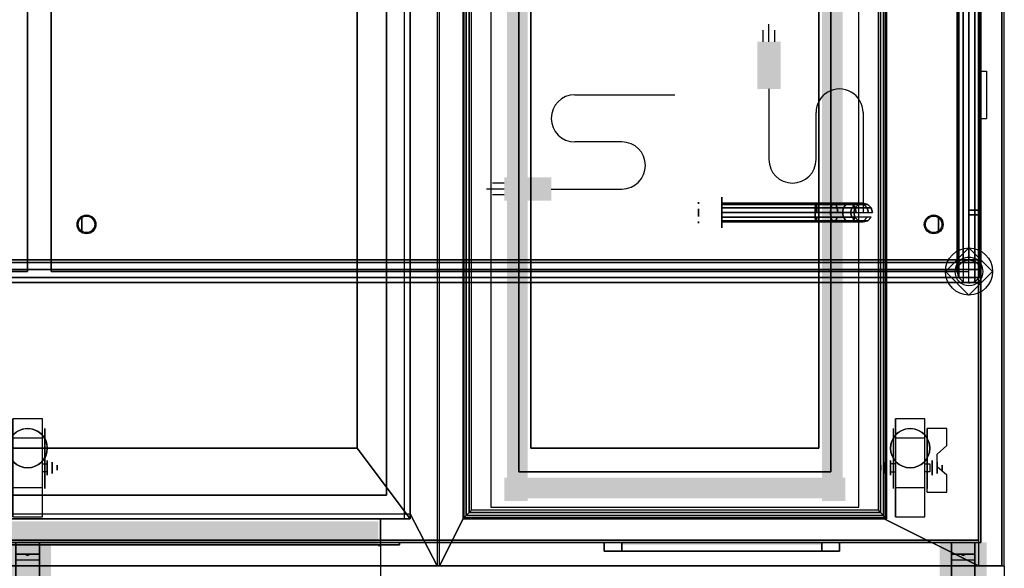
# Model space of a CAD drawing. Extents: x 72 to 180, y -209 to -109.
# Drawn here: x 126 to 168, y -166 to -143 of the extents above; entities that cross this region are included whole.
import ezdxf

# ---------------------------------------------------------------- set-up
doc = ezdxf.new("R2010")
doc.units = 0
doc.linetypes.add('OUTLINEX3', pattern=[4, 3, -1])
doc.layers.get('0').update_dxf_attribs({"linetype": 'CONTINUOUS'})
for name, color, linetype in [('1D', 50, 'CONTINUOUS'), ('1D-ABOVE', 231, 'OUTLINEX3'), ('1D-TOP', 4, 'CONTINUOUS'), ('2D', 200, 'CONTINUOUS'), ('2D-CLR', 1, 'OUTLINEX3'), ('3D', 254, 'CONTINUOUS'), ('3D-BLACK', 250, 'CONTINUOUS'), ('3D-BRASS', 41, 'CONTINUOUS'), ('3D-CART-BODY', 9, 'CONTINUOUS'), ('3D-CART-DOOR', 44, 'CONTINUOUS'), ('3D-CART-SKIRT', 253, 'CONTINUOUS'), ('3D-CART-TOP', 9, 'CONTINUOUS'), ('3D-CART-TRIM', 5, 'CONTINUOUS'), ('3D-ELECT-BLACK', 251, 'CONTINUOUS'), ('3D-GLASS-EDGE', 251, 'CONTINUOUS'), ('3D-GLASS-FACE', 9, 'CONTINUOUS'), ('3D-SZG', 45, 'CONTINUOUS')]:
    doc.layers.add(name, color=color, linetype=linetype)

# ---------------------------------------------------------------- blocks, each defined once
blk = doc.blocks.new('PG-TOPS')
at = {"layer": '3D'}
for centre, radius in [((0, 0), 0.4), ((0, 0, -0.2), 0.35)]:
    blk.add_circle(centre, radius, dxfattribs=at)
at = {"layer": '3D', "extrusion": (0, 1, 0)}
blk.add_circle((0, -0.7, 0.2), 0.3, dxfattribs=at)
blk = doc.blocks.new('PG-FOOT')
at = {"layer": '1D-ABOVE'}
for p, q in [((0, 1), (-1, 0)), ((1, 0), (0, 1)), ((-1, 0), (0, -1)), ((0, -1), (1, 0))]:
    blk.add_line(p, q, dxfattribs=at)
at = {"layer": '3D-SZG'}
blk.add_circle((0, 0), 1, dxfattribs=at)
for start, end in [(0, 180), (180, 0)]:
    blk.add_arc((0, 0, 0.2), 0.6, start, end, dxfattribs=at)
blk = doc.blocks.new('*U29')
at = {"layer": '1D-ABOVE'}
blk.add_line((0, -1), (0, -15), dxfattribs=at)
for p in [(0, 0), (0, -16)]:
    blk.add_blockref('PG-FOOT', p)
at = {"layer": '3D-SZG'}
mesh = blk.add_polymesh((4, 12), dxfattribs=dict(at, n_close=True))
for k, corner in enumerate([(-0.25, -16.433, 0.2), (-0.433, -16.25, 0.2), (-0.5, -16, 0.2), (-0.433, -15.75, 0.2), (-0.25, -15.567, 0.2), (0, -15.5, 0.2), (0.25, -15.567, 0.2), (0.433, -15.75, 0.2), (0.5, -16, 0.2), (0.433, -16.25, 0.2), (0.25, -16.433, 0.2), (0, -16.5, 0.2), (-0.25, -16.433, 20.933), (-0.433, -16.25, 20.75), (-0.5, -16, 20.5), (-0.433, -15.75, 20.25), (-0.25, -15.567, 20.067), (0, -15.5, 20), (0.25, -15.567, 20.067), (0.433, -15.75, 20.25), (0.5, -16, 20.5), (0.433, -16.25, 20.75), (0.25, -16.433, 20.933), (0, -16.5, 21), (-0.25, 0.433, 20.933), (-0.433, 0.25, 20.75), (-0.5, 0, 20.5), (-0.433, -0.25, 20.25), (-0.25, -0.433, 20.067), (0, -0.5, 20), (0.25, -0.433, 20.067), (0.433, -0.25, 20.25), (0.5, 0, 20.5), (0.433, 0.25, 20.75), (0.25, 0.433, 20.933), (0, 0.5, 21), (-0.25, 0.433, 0.2), (-0.433, 0.25, 0.2), (-0.5, 0, 0.2), (-0.433, -0.25, 0.2), (-0.25, -0.433, 0.2), (0, -0.5, 0.2), (0.25, -0.433, 0.2), (0.433, -0.25, 0.2), (0.5, 0, 0.2), (0.433, 0.25, 0.2), (0.25, 0.433, 0.2), (0, 0.5, 0.2)]):
    mesh.set_mesh_vertex(divmod(k, 12), corner)
blk = doc.blocks.new('*U30', base_point=(126, 75))
at = {"layer": '2D-CLR'}
for p, q in [((125.5, 55.5, 34), (125.5, 71.5, 34)), ((125.5, 55.5, 34), (125.5, 71.5, 34)), ((126.5, 71.5, 34), (126.5, 55.5, 34)), ((165, 55.5, 34), (165, 71.5, 34)), ((165.5, 55.5, 34), (165.5, 71.5, 34)), ((86.5, 55.5, 34), (125.5, 55.5, 34)), ((86.5, 55.5, 34), (165.5, 55.5, 34)), ((126.5, 55.5, 34), (165, 55.5, 34))]:
    blk.add_line(p, q, dxfattribs=at)
at = {"layer": '3D-GLASS-EDGE'}
for points in [[(125.5, 55.5, 55), (125.5, 71.5, 55), (125.5, 71.5, 55.2), (125.5, 55.5, 55.2)], [(126.5, 71.5, 55), (126.5, 55.5, 55), (126.5, 55.5, 55.2), (126.5, 71.5, 55.2)], [(165, 55.5, 55), (165, 71.5, 55), (165, 71.5, 55.2), (165, 55.5, 55.2)], [(86.5, 55.5, 55), (125.5, 55.5, 55), (125.5, 55.5, 55.2), (86.5, 55.5, 55.2)], [(126.5, 55.5, 55), (165, 55.5, 55), (165, 55.5, 55.2), (126.5, 55.5, 55.2)]]:
    blk.add_3dface(points, dxfattribs=at)
at = {"layer": '3D-GLASS-FACE', "invisible_edges": 15}
for points in [[(125.5, 55.5, 55), (125.5, 71.5, 55), (86.5, 71.5, 55), (86.5, 55.5, 55)], [(125.5, 55.5, 55.2), (125.5, 71.5, 55.2), (86.5, 71.5, 55.2), (86.5, 55.5, 55.2)], [(165, 55.5, 55), (165, 71.5, 55), (126.5, 71.5, 55), (126.5, 55.5, 55)], [(165, 55.5, 55.2), (165, 71.5, 55.2), (126.5, 71.5, 55.2), (126.5, 55.5, 55.2)]]:
    blk.add_3dface(points, dxfattribs=at)
at = {"layer": '3D-SZG'}
for points in [[(87, 56, 54.5), (87, 55.883, 54.821), (166, 55.883, 54.821), (166, 56, 54.5)], [(87, 55.883, 54.179), (87, 56, 54.5), (166, 56, 54.5), (166, 55.883, 54.179)], [(87, 55.883, 54.821), (87, 55.587, 54.992), (166, 55.587, 54.992), (166, 55.883, 54.821)], [(87, 55.587, 54.008), (87, 55.883, 54.179), (166, 55.883, 54.179), (166, 55.587, 54.008)], [(87, 55.587, 54.992), (87, 55.25, 54.933), (166, 55.25, 54.933), (166, 55.587, 54.992)], [(87, 55.25, 54.067), (87, 55.587, 54.008), (166, 55.587, 54.008), (166, 55.25, 54.067)], [(87, 55.25, 54.933), (87, 55.03, 54.671), (166, 55.03, 54.671), (166, 55.25, 54.933)], [(87, 55.03, 54.329), (87, 55.25, 54.067), (166, 55.25, 54.067), (166, 55.03, 54.329)], [(87, 55.03, 54.671), (87, 55.03, 54.329), (166, 55.03, 54.329), (166, 55.03, 54.671)]]:
    blk.add_3dface(points, dxfattribs=at)
blk.add_blockref('*U29', (165.5, 71.5, 34))
for p, rotation in [((128, 57.5, 55.2), 90), ((164, 57.5, 55.2), 270)]:
    blk.add_blockref('PG-TOPS', p, dxfattribs=dict(rotation=rotation))
blk = doc.blocks.new('VB-VSFD')
at = {"layer": '3D'}
blk.add_solid([(-1, 7), (1, 7), (-1, 0), (1, 0)], dxfattribs=at)
for points in [[(-0.5, 1.5, -1), (-0.5, 1.25, -0.5), (-0.5, 7, -0.5), (-0.5, 6.25, -0.75)], [(-0.5, 6.25, -0.75), (-0.5, 7, -0.5), (0.5, 7, -0.5), (0.5, 6.25, -0.75)], [(0.5, 1.5, -1), (0.5, 1.25, -0.5), (0.5, 7, -0.5), (0.5, 6.25, -0.75)], [(-0.5, 6.25, -0.75), (-0.5, 1.5, -1), (0.5, 1.5, -1), (0.5, 6.25, -0.75)], [(-0.5, 0.75, -1.5), (-0.5, 0, -0.5), (-0.5, 1.25, -0.5), (-0.5, 1.5, -1)], [(-0.5, 1.5, -1), (-0.5, 0.75, -1.5), (0.5, 0.75, -1.5), (0.5, 1.5, -1)], [(0.5, 0.75, -1.5), (0.5, 0, -0.5), (0.5, 1.25, -0.5), (0.5, 1.5, -1)], [(-0.5, 0, -5.5), (-0.5, 0.5, -4.75), (-0.5, 0.75, -1.5), (-0.5, 0, -0.5)], [(-0.5, 0.5, -4.75), (-0.5, 0.75, -1.5), (0.5, 0.75, -1.5), (0.5, 0.5, -4.75)], [(-0.5, 0, -5.5), (-0.5, 0.5, -4.75), (0.5, 0.5, -4.75), (0.5, 0, -5.5)], [(0.5, 0, -5.5), (0.5, 0.5, -4.75), (0.5, 0.75, -1.5), (0.5, 0, -0.5)]]:
    blk.add_3dface(points, dxfattribs=at)
at = {"layer": '3D-BLACK', "extrusion": (0, -0.052559, 0.998618)}
blk.add_circle((0, 5.702, -1.202), 0.25, dxfattribs=at)
at = {"layer": '3D'}
mesh = blk.add_polyface(dxfattribs=at)
corners = [(-0.023, 0.513, -4.586), (0.085, 0.517, -4.524), (0.023, 0.526, -4.416), (-0.085, 0.521, -4.478), (0, 0.55, -4.503)]
mesh.append_faces([[corners[k] for k in face] for face in [(4, 4, 3, 2), (4, 2, 1, 4), (3, 4, 4, 0), (1, 0, 4, 4)]])
blk = doc.blocks.new('*U24')
at = {"layer": '1D'}
blk.add_line((0, 0), (0, 11), dxfattribs=at)
for p in [(1.75, -1, -1), (41.5, -1, -1)]:
    blk.add_blockref('VB-VSFD', p)
blk = doc.blocks.new('LL30C0O0')
at = {"layer": '3D'}
mesh = blk.add_polyface(dxfattribs=at)
corners = [(0, 14.223, 0.385), (0, 14.385, 0.223), (0, 14.288, 0.288), (0, 14.615, 0.223), (0, 14.5, 0.2), (0, 14.777, 0.385), (0, 14.712, 0.288), (0, 15), (0, 14.777, 0.615), (0, 14.8, 0.5), (0, 14.615, 0.777), (0, 14.712, 0.712), (0, 15, 1), (0, 14.385, 0.777), (0, 14.5, 0.8), (0, 14.2, 0.5), (0, 14.223, 0.615), (0, 14.288, 0.712), (0, -14.223, 0.385), (0, -14.288, 0.288), (0, -14.385, 0.223), (0, -14.615, 0.223), (0, -14.712, 0.288), (0, -14.777, 0.385), (0, -14.777, 0.615), (0, -14.712, 0.712), (0, -14.615, 0.777), (0, -14.385, 0.777), (0, -14.288, 0.712), (0, -14.223, 0.615), (0, -14.2, 0.5), (0, 0), (0, -14.5, 0.2), (0, -15), (0, -14.8, 0.5), (0, -15, 1), (0, -14.5, 0.8), (0, 0, 1)]
mesh.append_faces([[corners[k] for k in face] for face in [(37, 36, 36, 35), (33, 32, 32, 31), (12, 14, 14, 37), (31, 4, 4, 7)]], dxfattribs={"vtx0": -1, "vtx1": -1, "vtx2": -1, "color": 4})
mesh.append_faces([[corners[k] for k in face] for face in [(35, 34, 34, 33), (31, 30, 30, 37), (37, 15, 15, 31), (7, 9, 9, 12)]], dxfattribs={"vtx0": -1, "vtx1": -1, "vtx2": -1, "vtx3": -1, "color": 4})
mesh.append_faces([[corners[k] for k in face] for face in [(37, 30, 29, 28), (37, 28, 27, 36), (35, 36, 26, 25), (35, 25, 24, 34), (33, 34, 23, 22), (33, 22, 21, 32), (31, 32, 20, 19), (31, 19, 18, 30), (37, 17, 16, 15), (37, 14, 13, 17), (12, 11, 10, 14), (12, 9, 8, 11), (7, 6, 5, 9), (7, 4, 3, 6), (31, 2, 1, 4), (31, 15, 0, 2)]], dxfattribs={"vtx0": -1, "vtx3": -1, "color": 4})
blk = doc.blocks.new('*U23')
at = {"layer": '2D-CLR'}
blk.add_line((54, -0.1), (54, -29.9), dxfattribs=at)
blk.add_arc((54, -0.1), 30, 180, 270, dxfattribs=at)
at = {"layer": '3D'}
blk.add_line((55, 27, 6), (55, 1, 6), dxfattribs=at)
blk.add_arc((53.95, -0.1, 6.1), 0.05, 180, 0, dxfattribs=at)
blk.add_3dface([(55, 1, 6), (23, 1, 6), (23, 27, 6), (55, 27, 6)], dxfattribs=at)
at = {"layer": '3D-CART-DOOR'}
blk.add_solid([(53.9, 0.9, 6.1), (53.9, -0.1, 6.1), (24.1, 0.9, 6.1), (24.1, -0.1, 6.1)], dxfattribs=at)
at = {"layer": '3D'}
mesh = blk.add_polyface(dxfattribs=at)
corners = [(54, -0.1, 6), (54, 1, 6), (54, -0.1, 22.5), (54, 1, 22.5), (24, 1, 6), (24, -0.1, 6), (24, -0.1, 22.5), (24, 1, 22.5), (54.8, -0.1, 5.2), (54.8, 0, 5.2), (54.8, -0.1, 23.3), (54.8, 0, 23.3), (23.2, 0, 5.2), (23.2, -0.1, 5.2), (23.2, -0.1, 23.3), (23.2, 0, 23.3)]
mesh.append_faces([[corners[k] for k in face] for face in [(12, 13, 8, 9), (4, 5, 0, 1)]])
mesh.append_faces([[corners[k] for k in face] for face in [(11, 10, 14, 15), (9, 8, 10, 11), (3, 2, 6, 7), (1, 0, 2, 3)]], dxfattribs={"vtx0": -1})
mesh.append_faces([[corners[k] for k in face] for face in [(14, 10, 2, 6), (14, 13, 5, 6), (8, 10, 2, 0), (13, 8, 0, 5)]], dxfattribs={"vtx0": -1, "vtx1": -1, "vtx2": -1, "vtx3": -1})
mesh.append_faces([[corners[k] for k in face] for face in [(15, 14, 13, 12), (7, 6, 5, 4)]], dxfattribs={"vtx0": -1, "vtx2": -1})
at = {"layer": '3D-CART-BODY'}
mesh = blk.add_polyface(dxfattribs=at)
corners = [(23.2, 0, 5.2), (0, 0, 5), (23.2, 0, 23.3), (0, 0, 33), (78, 0, 5), (54.8, 0, 5.2), (54.8, 0, 23.3), (78, 0, 33)]
mesh.append_faces([[corners[k] for k in face] for face in [(3, 2, 6, 7), (4, 5, 0, 1)]], dxfattribs={"vtx0": -1, "vtx1": -1, "vtx2": -1})
mesh.append_faces([[corners[k] for k in face] for face in [(7, 6, 5, 4), (1, 0, 2, 3)]], dxfattribs={"vtx0": -1, "vtx1": -1, "vtx2": -1, "vtx3": -1})
blk = doc.blocks.new('VI-C4B')
at = {"layer": '2D'}
for p, q in [((0.625, 1.25), (-0.625, 1.25)), ((-0.625, 1.25), (-0.625, -2.917)), ((0.625, -2.917), (0.625, 1.25)), ((0.625, 0.417), (-0.625, 0.417)), ((-0.625, -0.667), (-0.833, -0.667)), ((-0.833, -0.667), (-0.833, -1)), ((0.625, -0.667), (0.833, -0.667)), ((0.833, -0.667), (0.833, -1)), ((-0.833, -1), (-0.625, -1)), ((0.833, -1), (0.625, -1)), ((-0.625, -1.667), (0.625, -1.667)), ((-0.625, -2.917), (0.625, -2.917))]:
    blk.add_line(p, q, dxfattribs=at)
for start, end in [(0, 180), (180, 0)]:
    blk.add_arc((0, 0), 0.833, start, end, dxfattribs=at)
at = {"layer": '3D', "extrusion": (-1, 0, 0)}
for p, q in [((-0.729, 0.833, 4.792), (-0.729, -0.208, 1.458)), ((0.729, 0.833, 4.792), (0.729, -0.208, 1.458)), ((0.729, -1.717, 4.792), (0.729, 0.833, 4.792)), ((1.146, -0.713, 2.292), (1.146, -0.593, 2.083)), ((1.146, -0.593, 2.083), (1.146, -0.713, 1.875)), ((1.146, -0.713, 1.875), (1.146, -0.954, 1.875)), ((1.146, -0.954, 2.292), (1.146, -0.713, 2.292)), ((1.146, -0.954, 1.875), (1.146, -1.074, 2.083)), ((1.146, -1.074, 2.083), (1.146, -0.954, 2.292)), ((-0.729, -1.717, 2.083), (-0.729, -1.717, 4.792)), ((0.729, -1.717, 2.083), (0.729, -1.717, 4.792))]:
    blk.add_line(p, q, dxfattribs=at)
at = {"layer": '3D', "extrusion": (0, 0.5, 0.866025)}
for p, q in [((0.729, -1.874, 3.406), (0.729, 0.832, 1.843)), ((1.563, 0.832, 1.843), (0.729, 0.832, 1.843)), ((1.563, 0.111, 2.26), (1.563, 0.832, 1.843)), ((1.146, -0.25, 2.468), (1.563, 0.111, 2.26)), ((1.146, -0.791, 2.781), (1.146, -0.25, 2.468)), ((1.563, -1.152, 2.989), (1.146, -0.791, 2.781)), ((1.563, -1.874, 3.406), (1.563, -1.152, 2.989)), ((0.729, -1.874, 3.406), (1.563, -1.874, 3.406))]:
    blk.add_line(p, q, dxfattribs=at)
at = {"layer": '3D', "extrusion": (1, 0, 0)}
for p, q in [((-1.042, -0.713, 1.875), (-1.042, -0.593, 2.083)), ((-1.042, -0.593, 2.083), (-1.042, -0.713, 2.292)), ((-1.042, -0.954, 1.875), (-1.042, -0.713, 1.875)), ((-1.042, -0.713, 2.292), (-1.042, -0.954, 2.292)), ((-1.042, -0.954, 2.292), (-1.042, -1.074, 2.083)), ((-1.042, -1.074, 2.083), (-1.042, -0.954, 1.875))]:
    blk.add_line(p, q, dxfattribs=at)
at = {"layer": '3D'}
blk.add_circle((0, 0, 4.792), 0.833, dxfattribs=at)
at = {"layer": '3D', "extrusion": (1, 0, 0)}
for centre, radius in [((-0.833, 2.083, -1.25), 0.104), ((-0.833, 2.083, -0.833), 0.313)]:
    blk.add_circle(centre, radius, dxfattribs=at)
at = {"layer": '3D', "extrusion": (-1, 0, 0)}
for centre, radius in [((0.833, 2.083, -0.938), 0.313), ((0.833, 2.083, -1.354), 0.104)]:
    blk.add_circle(centre, radius, dxfattribs=at)
for centre in [(0.833, 2.083, 0.729), (0.833, 2.083, -0.729)]:
    blk.add_arc(centre, 0.884, 225, 0, dxfattribs=at)
at = {"layer": '3D', "extrusion": (1, 0, 0)}
blk.add_solid([(-1.874, 3.406, 0.729), (-1.854, 2.191, 0.729), (0.832, 1.843, 0.729), (-0.23, 1.254, 0.729)], dxfattribs=at)
at = {"layer": '3D', "invisible_edges": 15}
for points in [[(0.729, 0.163, 2.35), (1.563, 0.163, 2.35), (1.563, 0.884, 1.934), (0.729, 0.884, 1.934)], [(-0.729, 0.061, 4.792), (-0.729, 0.833, 4.792), (-0.729, -0.208, 1.458), (-0.729, -0.495, 1.267)], [(0.729, 0.061, 4.792), (0.729, 0.833, 4.792), (0.729, -0.208, 1.458), (0.729, -0.495, 1.267)], [(0.729, 0.111, 2.26), (1.563, 0.111, 2.26), (1.563, 0.832, 1.843), (0.729, 0.832, 1.843)], [(-0.729, -0.295, 4.792), (-0.729, 0.061, 4.792), (-0.729, -0.495, 1.267), (-0.729, -0.833, 1.199)], [(1.563, 0.163, 2.35), (0.729, 0.163, 2.35), (0.729, -0.198, 2.559), (1.146, -0.198, 2.559)], [(1.563, 0.111, 2.26), (0.729, 0.111, 2.26), (0.729, -0.25, 2.468), (1.146, -0.25, 2.468)], [(0.729, -0.295, 4.792), (0.729, 0.061, 4.792), (0.729, -0.495, 1.267), (0.729, -0.833, 1.199)], [(-0.729, -0.65, 4.792), (-0.729, -0.295, 4.792), (-0.729, -0.833, 1.199), (-0.729, -1.172, 1.267)], [(0.729, -0.739, 2.871), (1.146, -0.739, 2.871), (1.146, -0.198, 2.559), (0.729, -0.198, 2.559)], [(0.729, -0.791, 2.781), (1.146, -0.791, 2.781), (1.146, -0.25, 2.468), (0.729, -0.25, 2.468)], [(0.729, -0.65, 4.792), (0.729, -0.295, 4.792), (0.729, -0.833, 1.199), (0.729, -1.172, 1.267)], [(-0.729, -1.006, 4.792), (-0.729, -0.65, 4.792), (-0.729, -1.172, 1.267), (-0.729, -1.458, 1.458)], [(0.729, -1.006, 4.792), (0.729, -0.65, 4.792), (0.729, -1.172, 1.267), (0.729, -1.458, 1.458)], [(1.146, -0.739, 2.871), (0.729, -0.739, 2.871), (0.729, -1.1, 3.079), (1.563, -1.1, 3.079)], [(1.146, -0.791, 2.781), (0.729, -0.791, 2.781), (0.729, -1.152, 2.989), (1.563, -1.152, 2.989)], [(-0.729, -1.362, 4.792), (-0.729, -1.006, 4.792), (-0.729, -1.458, 1.458), (-0.729, -1.65, 1.745)], [(0.729, -1.362, 4.792), (0.729, -1.006, 4.792), (0.729, -1.458, 1.458), (0.729, -1.65, 1.745)], [(0.729, -1.822, 3.496), (1.563, -1.822, 3.496), (1.563, -1.1, 3.079), (0.729, -1.1, 3.079)], [(0.729, -1.874, 3.406), (1.563, -1.874, 3.406), (1.563, -1.152, 2.989), (0.729, -1.152, 2.989)], [(-0.729, -1.717, 4.792), (-0.729, -1.362, 4.792), (-0.729, -1.65, 1.745), (-0.729, -1.717, 2.083)], [(0.729, -1.717, 4.792), (0.729, -1.362, 4.792), (0.729, -1.65, 1.745), (0.729, -1.717, 2.083)]]:
    blk.add_3dface(points, dxfattribs=at)
at = {"layer": '3D-BLACK', "extrusion": (1, 0, 0)}
blk.add_circle((-0.833, 2.083, -0.625), 2.083, dxfattribs=at)
blk = doc.blocks.new('VI-C4N')
at = {"layer": '2D'}
for p, q in [((0.625, 1.25), (-0.625, 1.25)), ((-0.625, 1.25), (-0.625, -2.917)), ((0.625, -2.917), (0.625, 1.25)), ((0.625, 0.417), (-0.625, 0.417)), ((-0.625, -0.667), (-0.833, -0.667)), ((-0.833, -0.667), (-0.833, -1)), ((0.625, -0.667), (0.833, -0.667)), ((0.833, -0.667), (0.833, -1)), ((-0.833, -1), (-0.625, -1)), ((0.833, -1), (0.625, -1)), ((-0.625, -1.667), (0.625, -1.667)), ((-0.625, -2.917), (0.625, -2.917))]:
    blk.add_line(p, q, dxfattribs=at)
for start, end in [(0, 180), (180, 0)]:
    blk.add_arc((0, 0), 0.833, start, end, dxfattribs=at)
at = {"layer": '3D', "extrusion": (-1, 0, 0)}
for p, q in [((-0.729, 0.833, 4.792), (-0.729, -0.208, 1.458)), ((0.729, 0.833, 4.792), (0.729, -0.208, 1.458)), ((0.729, -1.717, 4.792), (0.729, 0.833, 4.792)), ((1.042, -0.713, 2.292), (1.042, -0.593, 2.083)), ((1.042, -0.593, 2.083), (1.042, -0.713, 1.875)), ((1.042, -0.713, 1.875), (1.042, -0.954, 1.875)), ((1.042, -0.954, 2.292), (1.042, -0.713, 2.292)), ((1.042, -0.954, 1.875), (1.042, -1.074, 2.083)), ((1.042, -1.074, 2.083), (1.042, -0.954, 2.292)), ((-0.729, -1.717, 2.083), (-0.729, -1.717, 4.792)), ((0.729, -1.717, 2.083), (0.729, -1.717, 4.792))]:
    blk.add_line(p, q, dxfattribs=at)
at = {"layer": '3D', "extrusion": (1, 0, 0)}
for p, q in [((-1.042, -0.713, 1.875), (-1.042, -0.593, 2.083)), ((-1.042, -0.593, 2.083), (-1.042, -0.713, 2.292)), ((-1.042, -0.954, 1.875), (-1.042, -0.713, 1.875)), ((-1.042, -0.713, 2.292), (-1.042, -0.954, 2.292)), ((-1.042, -0.954, 2.292), (-1.042, -1.074, 2.083)), ((-1.042, -1.074, 2.083), (-1.042, -0.954, 1.875))]:
    blk.add_line(p, q, dxfattribs=at)
at = {"layer": '3D'}
blk.add_circle((0, 0, 4.792), 0.833, dxfattribs=at)
at = {"layer": '3D', "extrusion": (1, 0, 0)}
for centre, radius in [((-0.833, 2.083, -1.25), 0.104), ((-0.833, 2.083, -0.833), 0.313)]:
    blk.add_circle(centre, radius, dxfattribs=at)
at = {"layer": '3D', "extrusion": (-1, 0, 0)}
for centre, radius in [((0.833, 2.083, -0.834), 0.313), ((0.833, 2.083, -1.25), 0.104)]:
    blk.add_circle(centre, radius, dxfattribs=at)
for centre in [(0.833, 2.083, 0.729), (0.833, 2.083, -0.729)]:
    blk.add_arc(centre, 0.884, 225, 0, dxfattribs=at)
at = {"layer": '3D', "invisible_edges": 15}
for points in [[(-0.729, 0.061, 4.792), (-0.729, 0.833, 4.792), (-0.729, -0.208, 1.458), (-0.729, -0.495, 1.267)], [(0.729, 0.061, 4.792), (0.729, 0.833, 4.792), (0.729, -0.208, 1.458), (0.729, -0.495, 1.267)], [(-0.729, -0.295, 4.792), (-0.729, 0.061, 4.792), (-0.729, -0.495, 1.267), (-0.729, -0.833, 1.199)], [(0.729, -0.295, 4.792), (0.729, 0.061, 4.792), (0.729, -0.495, 1.267), (0.729, -0.833, 1.199)], [(-0.729, -0.65, 4.792), (-0.729, -0.295, 4.792), (-0.729, -0.833, 1.199), (-0.729, -1.172, 1.267)], [(0.729, -0.65, 4.792), (0.729, -0.295, 4.792), (0.729, -0.833, 1.199), (0.729, -1.172, 1.267)], [(-0.729, -1.006, 4.792), (-0.729, -0.65, 4.792), (-0.729, -1.172, 1.267), (-0.729, -1.458, 1.458)], [(0.729, -1.006, 4.792), (0.729, -0.65, 4.792), (0.729, -1.172, 1.267), (0.729, -1.458, 1.458)], [(-0.729, -1.362, 4.792), (-0.729, -1.006, 4.792), (-0.729, -1.458, 1.458), (-0.729, -1.65, 1.745)], [(0.729, -1.362, 4.792), (0.729, -1.006, 4.792), (0.729, -1.458, 1.458), (0.729, -1.65, 1.745)], [(-0.729, -1.717, 4.792), (-0.729, -1.362, 4.792), (-0.729, -1.65, 1.745), (-0.729, -1.717, 2.083)], [(0.729, -1.717, 4.792), (0.729, -1.362, 4.792), (0.729, -1.65, 1.745), (0.729, -1.717, 2.083)]]:
    blk.add_3dface(points, dxfattribs=at)
at = {"layer": '3D-BLACK', "extrusion": (1, 0, 0)}
blk.add_circle((-0.833, 2.083, -0.625), 2.083, dxfattribs=at)
blk = doc.blocks.new('*U8')
at = {"layer": '2D'}
for p, q in [((0, 1), (0.25, 1)), ((0.25, 1), (0.25, -1)), ((0, -1), (0.25, -1))]:
    blk.add_line(p, q, dxfattribs=at)
at = {"layer": '3D-ELECT-BLACK', "extrusion": (1, 0, 0)}
for radius in [1.25, 1]:
    blk.add_circle((0, 10), radius, dxfattribs=at)
blk = doc.blocks.new('VL-GRVR')
blk.add_blockref('*U8', (0, 0))
blk = doc.blocks.new('CORDSET')
at = {"layer": '2D'}
for p, q in [((0, -4.25), (0, 0)), ((2, -2.25), (2, -4.25)), ((4, -5.25), (4, -2.25)), ((3.75, -7.25), (3.75, -7.75)), ((4, -7.25), (4, -8)), ((4.25, -7.25), (4.25, -7.75))]:
    blk.add_line(p, q, dxfattribs=at)
for centre, start, end in [((3, -2.25), 0, 180), ((1, -4.25), 180, 0)]:
    blk.add_arc(centre, 1, start, end, dxfattribs=at)
blk.add_solid([(3.5, -7.25), (4.5, -7.25), (3.5, -5.25), (4.5, -5.25)], dxfattribs=at)
blk = doc.blocks.new('P3-1420')
at = {"layer": '3D-BLACK', "extrusion": (1, 0, 0)}
blk.add_circle((0, -3, 6), 0.65, dxfattribs=at)
at = {"layer": '3D-BRASS', "color": 2, "extrusion": (1, 0, 0)}
for p, q in [((7, 0.448, -3.16), (7, 0.448, -2.84)), ((7, 0.448, -2.84), (7, 0.372, -2.84)), ((7, 0.372, -3.16), (7, 0.448, -3.16)), ((7, 0.372, -2.84), (7, 0.372, -3.16)), ((7, -0.16, -3.447), (7, 0.16, -3.447)), ((7, 0.16, -3.447), (7, 0.16, -3.373)), ((7, 0.16, -3.373), (7, -0.16, -3.373)), ((7, -0.16, -3.373), (7, -0.16, -3.447)), ((7, -0.372, -3.16), (7, -0.372, -2.84)), ((7, -0.372, -2.84), (7, -0.448, -2.84)), ((7, -0.448, -3.16), (7, -0.372, -3.16)), ((7, -0.448, -2.84), (7, -0.448, -3.16))]:
    blk.add_line(p, q, dxfattribs=at)
blk.add_circle((0, -2.625, 7), 0.095, dxfattribs=at)
blk.add_blockref('CORDSET', (0, 0))
at = {"layer": '3D-BLACK'}
mesh = blk.add_polymesh((7, 12), dxfattribs=dict(at, n_close=True))
for k, corner in enumerate([(6, 0.2, -3.346), (6, 0.346, -3.2), (6, 0.4, -3), (6, 0.346, -2.8), (6, 0.2, -2.654), (6, 0, -2.6), (6, -0.2, -2.654), (6, -0.346, -2.8), (6, -0.4, -3), (6, -0.346, -3.2), (6, -0.2, -3.346), (6, 0, -3.4), (1.966, 0.2, -3.346), (1.98, 0.346, -3.2), (2, 0.4, -3), (2.02, 0.346, -2.8), (2.034, 0.2, -2.654), (2.039, 0, -2.6), (2.034, -0.2, -2.654), (2.02, -0.346, -2.8), (2, -0.4, -3), (1.98, -0.346, -3.2), (1.966, -0.2, -3.346), (1.961, 0, -3.4), (1.099, 0.2, -3.174), (1.157, 0.346, -3.036), (1.235, 0.4, -2.848), (1.313, 0.346, -2.659), (1.37, 0.2, -2.521), (1.391, 0, -2.471), (1.37, -0.2, -2.521), (1.313, -0.346, -2.659), (1.235, -0.4, -2.848), (1.157, -0.346, -3.036), (1.099, -0.2, -3.174), (1.079, 0, -3.225), (0.336, 0.2, -2.664), (0.442, 0.346, -2.558), (0.586, 0.4, -2.414), (0.73, 0.346, -2.27), (0.836, 0.2, -2.164), (0.874, 0, -2.126), (0.836, -0.2, -2.164), (0.73, -0.346, -2.27), (0.586, -0.4, -2.414), (0.442, -0.346, -2.558), (0.336, -0.2, -2.664), (0.297, 0, -2.703), (-0.174, 0.2, -1.901), (-0.036, 0.346, -1.843), (0.152, 0.4, -1.765), (0.341, 0.346, -1.687), (0.479, 0.2, -1.63), (0.529, 0, -1.609), (0.479, -0.2, -1.63), (0.341, -0.346, -1.687), (0.152, -0.4, -1.765), (-0.036, -0.346, -1.843), (-0.174, -0.2, -1.901), (-0.225, 0, -1.921), (-0.346, 0.2, -1.034), (-0.2, 0.346, -1.02), (0, 0.4, -1), (0.2, 0.346, -0.98), (0.346, 0.2, -0.966), (0.4, 0, -0.961), (0.346, -0.2, -0.966), (0.2, -0.346, -0.98), (0, -0.4, -1), (-0.2, -0.346, -1.02), (-0.346, -0.2, -1.034), (-0.4, 0, -1.039), (-0.346, 0.2), (-0.2, 0.346), (0, 0.4), (0.2, 0.346), (0.346, 0.2), (0.4, 0), (0.346, -0.2), (0.2, -0.346), (0, -0.4), (-0.2, -0.346), (-0.346, -0.2), (-0.4, 0)]):
    mesh.set_mesh_vertex(divmod(k, 12), corner)
blk = doc.blocks.new('*U27', base_point=(84, 0))
at = {"layer": '1D'}
for p, q in [((167, 0), (167, 30)), ((84, 0), (167, 0))]:
    blk.add_line(p, q, dxfattribs=at)
at = {"layer": '2D'}
for p, q in [((166, 1), (166, 29)), ((85, 1), (166, 1))]:
    blk.add_line(p, q, dxfattribs=at)
at = {"layer": '3D'}
blk.add_3dface([(84.1, 0, 34), (84.1, 0, 33), (166.9, 0, 33), (166.9, 0, 34)], dxfattribs=at)
at = {"layer": '3D-BLACK'}
for points in [[(85.1, 1.1, 5), (85.1, 28.9, 5), (165.9, 28.9, 5), (165.9, 1.1, 5)], [(165.9, 1.1, 5), (165.9, 1.1, 33), (165.9, 28.9, 33), (165.9, 28.9, 5)]]:
    blk.add_3dface(points, dxfattribs=at)
at = {"layer": '3D-CART-BODY'}
blk.add_3dface([(166, 2.5, 5.25), (166, 2.5, 33), (166, 27.5, 33), (166, 27.5, 5.25)], dxfattribs=at)
at = {"layer": '3D-CART-SKIRT'}
for points in [[(165.9, 15.1), (165.9, 15.1, 5), (165.9, 28.9, 5), (165.9, 28.9)], [(165.5, 15.1), (165.5, 15.1, 5), (165.9, 15.1, 5), (165.9, 15.1)], [(165.5, 14.9), (165.5, 14.9, 5), (165.9, 14.9, 5), (165.9, 14.9)], [(165.9, 14.9), (165.9, 14.9, 5), (165.9, 1.1, 5), (165.9, 1.1)], [(165.9, 1.1), (165.9, 1.1, 5), (85.1, 1.1, 5), (85.1, 1.1)]]:
    blk.add_3dface(points, dxfattribs=at)
at = {"layer": '3D-CART-TRIM'}
for points in [[(166, 2.5, 5), (166, 2.5, 5.25), (166, 27.5, 5.25), (166, 27.5, 5)], [(166, 1, 5), (166, 1, 33), (166, 2.5, 33), (166, 2.5, 5)], [(164.5, 1, 5), (164.5, 1, 5.25), (86.5, 1, 5.25), (86.5, 1, 5)], [(164.5, 1, 5), (164.5, 1, 33), (166, 1, 33), (166, 1, 5)]]:
    blk.add_3dface(points, dxfattribs=at)
for name, p in [('LL30C0O0', (166.9, 15, 33)), ('*U23', (86.5, 1)), ('VL-GRVR', (166, 20)), ('VI-C4N', (125.5, 5)), ('VI-C4B', (163, 5))]:
    blk.add_blockref(name, p)
at = {"rotation": 180}
for name, p in [('P3-1420', (161, 15, 5)), ('*U24', (167, 0, 34))]:
    blk.add_blockref(name, p, dxfattribs=at)
blk = doc.blocks.new('VT-LOUV')
at = {"layer": '3D-BLACK'}
blk.add_solid([(4.25, 0, 0.75), (4.25, 0.1, 0.75), (-4.25, 0, 0.75), (-4.25, 0.1, 0.75)], dxfattribs=at)
at = {"layer": '3D-CART-TRIM', "extrusion": (1, 0, 0)}
for p, q in [((-4.25, 0.375, 8.875), (-4.25, 0.225, 9.25)), ((-4.25, 0.375, 7.875), (-4.25, 0.125, 8.5)), ((-4.25, 0.375, 6.875), (-4.25, 0.125, 7.5)), ((-4.25, 0.375, 5.875), (-4.25, 0.125, 6.5)), ((-4.25, 0.375, 4.875), (-4.25, 0.125, 5.5)), ((-4.25, 0.375, 3.875), (-4.25, 0.125, 4.5)), ((-4.25, 0.375, 2.875), (-4.25, 0.125, 3.5)), ((-4.25, 0.375, 1.875), (-4.25, 0.125, 2.5)), ((-4.25, 0.375, 0.875), (-4.25, 0.125, 1.5))]:
    blk.add_line(p, q, dxfattribs=at)
at = {"layer": '3D-CART-TRIM'}
mesh = blk.add_polyface(dxfattribs=at)
corners = [(5, 0.375), (5, 0), (4.25, 0.375, 0.75), (4.25, 0, 0.75), (5, 0.375, 10), (5, 0, 10), (4.25, 0.375, 9.25), (4.25, 0, 9.25), (-5, 0.375, 10), (-5, 0, 10), (-4.25, 0.375, 9.25), (-4.25, 0, 9.25), (-5, 0.375), (-5, 0), (-4.25, 0.375, 0.75), (-4.25, 0, 0.75), (5, 0.375), (5, 0), (4.25, 0.375, 0.75), (4.25, 0, 0.75)]
mesh.append_faces([[corners[k] for k in face] for face in [(0, 1, 5, 4), (2, 3, 7, 6), (4, 5, 9, 8), (6, 7, 11, 10), (8, 9, 13, 12), (10, 11, 15, 14), (12, 13, 17, 16), (14, 15, 19, 18)]])
mesh.append_faces([[corners[k] for k in face] for face in [(0, 2, 6, 4), (1, 3, 7, 5), (4, 6, 10, 8), (5, 7, 11, 9), (8, 10, 14, 12), (9, 11, 15, 13), (12, 14, 18, 16), (13, 15, 19, 17)]], dxfattribs={"vtx0": -1, "vtx1": -1, "vtx2": -1, "vtx3": -1})
mesh.append_faces([[corners[k] for k in face] for face in [(0, 1, 3, 2), (16, 17, 19, 18)]], dxfattribs={"vtx1": -1, "vtx3": -1})
blk = doc.blocks.new('*U28')
at = {"layer": '1D-TOP'}
for p, q in [((54.75, 0), (54.75, 26)), ((52.5, 3), (52.5, 23)), ((2.25, 3), (52.5, 3)), ((0, 0), (54.75, 0))]:
    blk.add_line(p, q, dxfattribs=at)
at = {"layer": '3D'}
mesh = blk.add_polyface(dxfattribs=at)
corners = [(0, 26), (0, 26, 0.2), (54.75, 26), (54.75, 26, 0.2), (54.75, 0), (54.75, 0, 0.2), (0, 0, 0.2), (0, 0), (2.25, 23, -8), (2.25, 23, 0.2), (52.5, 23, -8), (52.5, 23, 0.2), (52.5, 3, -8), (52.5, 3, 0.2), (2.25, 3, 0.2), (2.25, 3, -8), (53.75, 1, -9), (53.75, 1), (53.75, 25, -9), (53.75, 25), (1, 1), (1, 1, -9), (1, 25, -9), (1, 25)]
mesh.append_faces([[corners[k] for k in face] for face in [(20, 21, 16, 17), (0, 1, 6, 7), (15, 12, 10, 8)]])
mesh.append_faces([[corners[k] for k in face] for face in [(19, 18, 22, 23), (17, 16, 18, 19)]], dxfattribs={"vtx0": -1})
mesh.append_faces([[corners[k] for k in face] for face in [(1, 3, 11, 9), (1, 6, 14, 9), (5, 3, 11, 13), (6, 5, 13, 14)]], dxfattribs={"vtx0": -1, "vtx1": -1, "vtx2": -1, "vtx3": -1})
mesh.append_faces([[corners[k] for k in face] for face in [(23, 22, 21, 20), (7, 6, 5, 4)]], dxfattribs={"vtx0": -1, "vtx2": -1})
mesh.append_faces([[corners[k] for k in face] for face in [(15, 14, 13, 12)]], dxfattribs={"vtx0": -1, "vtx2": -1, "vtx3": -1})
mesh.append_faces([[corners[k] for k in face] for face in [(4, 5, 3, 2), (2, 3, 1, 0)]], dxfattribs={"vtx2": -1})
mesh.append_faces([[corners[k] for k in face] for face in [(12, 13, 11, 10), (10, 11, 9, 8)]], dxfattribs={"vtx2": -1, "vtx3": -1})
mesh.append_faces([[corners[k] for k in face] for face in [(8, 9, 14, 15)]], dxfattribs={"vtx3": -1})
blk = doc.blocks.new('-ADDR')
at = {"layer": '3D'}
mesh = blk.add_polyface(dxfattribs=at)
corners = [(18, 26, 0.175), (0, 26, 0.175), (0, 0, 0.175), (18, 0, 0.175), (18, 26, 0.175), (17.962, 25.962, 0.293), (0.038, 25.962, 0.293), (0.038, 0.038, 0.293), (17.962, 0.038, 0.293), (17.962, 25.962, 0.293), (17.862, 25.862, 0.365), (0.138, 25.862, 0.365), (0.138, 0.138, 0.365), (17.862, 0.138, 0.365), (17.862, 25.862, 0.365), (17.738, 25.738, 0.365), (0.262, 25.738, 0.365), (0.262, 0.262, 0.365), (17.738, 0.262, 0.365), (17.738, 25.738, 0.365), (17.638, 25.638, 0.293), (0.362, 25.638, 0.293), (0.362, 0.362, 0.293), (17.638, 0.362, 0.293), (17.638, 25.638, 0.293)]
mesh.append_faces([[corners[k] for k in face] for face in [(0, 1, 6, 5), (1, 2, 7, 6), (2, 3, 8, 7), (3, 4, 9, 8), (5, 6, 11, 10), (6, 7, 12, 11), (7, 8, 13, 12), (8, 9, 14, 13), (10, 11, 16, 15), (11, 12, 17, 16), (12, 13, 18, 17), (13, 14, 19, 18), (15, 16, 21, 20), (16, 17, 22, 21), (17, 18, 23, 22), (18, 19, 24, 23)]])
blk = doc.blocks.new('VI-36671')
at = {"layer": '1D-TOP'}
for p, q in [((0, 26), (0, 0)), ((18, 26), (0, 26)), ((18, 0), (18, 26)), ((2.375, 24), (2.375, 2)), ((15.625, 24), (2.375, 24)), ((15.625, 2), (15.625, 24)), ((2.375, 2), (15.625, 2)), ((0, 0), (18, 0))]:
    blk.add_line(p, q, dxfattribs=at)
at = {"layer": '3D'}
blk.add_lwpolyline([(1.188, 0.5), (16.812, 0.5), (16.812, 25.5), (1.188, 25.5)], close=True, dxfattribs=at)
for points in [[(1.75, 24.25, -10.5), (2.75, 24.25, -10.5), (1.75, 25.25, -10.5), (2.75, 25.25, -10.5)], [(15.25, 24.25, -10.5), (16.25, 24.25, -10.5), (15.25, 25.25, -10.5), (16.25, 25.25, -10.5)], [(1.75, 0.75, -10.5), (2.75, 0.75, -10.5), (1.75, 1.75, -10.5), (2.75, 1.75, -10.5)], [(15.25, 0.75, -10.5), (16.25, 0.75, -10.5), (15.25, 1.75, -10.5), (16.25, 1.75, -10.5)]]:
    blk.add_solid(points, dxfattribs=at)
at = {"layer": '3D', "invisible_edges": 15}
for points in [[(0, 26, 0.175), (18, 26, 0.175), (15.625, 24, 0.175), (2.375, 24, 0.175)], [(0, 26, 0.175), (0, 0, 0.175), (2.375, 2, 0.175), (2.375, 24, 0.175)], [(18, 0, 0.175), (18, 26, 0.175), (15.625, 24, 0.175), (15.625, 2, 0.175)], [(1.187, 0.5, -10.5), (16.812, 0.5, -10.5), (16.812, 25.5, -10.5), (1.187, 25.5, -10.5)], [(2.375, 24, -2.2), (2.375, 2, -2.2), (2.875, 3, -2.2), (2.875, 23, -2.2)], [(2.375, 24, -2), (2.375, 2, -2), (2.875, 3, -2), (2.875, 23, -2)], [(15.625, 24, -2.2), (2.375, 24, -2.2), (2.875, 23, -2.2), (15.125, 23, -2.2)], [(15.625, 24, -2), (2.375, 24, -2), (2.875, 23, -2), (15.125, 23, -2)], [(15.625, 2, -2.2), (15.625, 24, -2.2), (15.125, 23, -2.2), (15.125, 3, -2.2)], [(15.625, 2, -2), (15.625, 24, -2), (15.125, 23, -2), (15.125, 3, -2)], [(2.375, 2, -2.2), (15.625, 2, -2.2), (15.125, 3, -2.2), (2.875, 3, -2.2)], [(2.375, 2, -2), (15.625, 2, -2), (15.125, 3, -2), (2.875, 3, -2)], [(0, 0, 0.175), (18, 0, 0.175), (15.625, 2, 0.175), (2.375, 2, 0.175)]]:
    blk.add_3dface(points, dxfattribs=at)
at = {"layer": '3D'}
for points in [[(0, 26), (0, 26, 0.175), (0, 0, 0.175), (0, 0)], [(18, 26), (18, 26, 0.175), (0, 26, 0.175), (0, 26)], [(18, 0), (18, 0, 0.175), (18, 26, 0.175), (18, 26)], [(2.375, 24, -2), (2.375, 2, -2), (2.375, 2, -2.2), (2.375, 24, -2.2)], [(15.625, 24, -2), (2.375, 24, -2), (2.375, 24, -2.2), (15.625, 24, -2.2)], [(2.375, 2, -6.2), (15.625, 2, -6.2), (15.625, 24, -6.2), (2.375, 24, -6.2)], [(2.375, 24, -2.2), (2.375, 24, -6.2), (2.375, 2, -6.2), (2.375, 2, -2.2)], [(15.625, 24, -2.2), (15.625, 24, -6.2), (2.375, 24, -6.2), (2.375, 24, -2.2)], [(2.375, 24, 0.175), (2.375, 24, -2), (2.375, 2, -2), (2.375, 2, 0.175)], [(15.625, 24, 0.175), (15.625, 24, -2), (2.375, 24, -2), (2.375, 24, 0.175)], [(15.625, 2, -2), (15.625, 24, -2), (15.625, 24, -2.2), (15.625, 2, -2.2)], [(15.625, 2, -2.2), (15.625, 2, -6.2), (15.625, 24, -6.2), (15.625, 24, -2.2)], [(15.625, 2, 0.175), (15.625, 2, -2), (15.625, 24, -2), (15.625, 24, 0.175)], [(2.875, 23, -2), (2.875, 3, -2), (2.875, 3, -2.2), (2.875, 23, -2.2)], [(15.125, 23, -2), (2.875, 23, -2), (2.875, 23, -2.2), (15.125, 23, -2.2)], [(15.125, 3, -2), (15.125, 23, -2), (15.125, 23, -2.2), (15.125, 3, -2.2)], [(2.875, 3, -2), (15.125, 3, -2), (15.125, 3, -2.2), (2.875, 3, -2.2)], [(2.375, 2, -2), (15.625, 2, -2), (15.625, 2, -2.2), (2.375, 2, -2.2)], [(2.375, 2, -2.2), (2.375, 2, -6.2), (15.625, 2, -6.2), (15.625, 2, -2.2)], [(2.375, 2, 0.175), (2.375, 2, -2), (15.625, 2, -2), (15.625, 2, 0.175)], [(0, 0), (0, 0, 0.175), (18, 0, 0.175), (18, 0)]]:
    blk.add_3dface(points, dxfattribs=at)
at = {"layer": '3D-BLACK'}
for points in [[(2.75, 24.25, -10.5), (15.25, 24.25, -10.5), (2.75, 25.125, -10.5), (15.25, 25.125, -10.5)], [(1.875, 1.75, -10.5), (2.75, 1.75, -10.5), (1.875, 24.25, -10.5), (2.75, 24.25, -10.5)], [(15.25, 1.75, -10.5), (16.125, 1.75, -10.5), (15.25, 24.25, -10.5), (16.125, 24.25, -10.5)], [(2.75, 0.875, -10.5), (15.25, 0.875, -10.5), (2.75, 1.75, -10.5), (15.25, 1.75, -10.5)]]:
    blk.add_solid(points, dxfattribs=at)
at = {"rotation": 90}
blk.add_blockref('CORDSET', (9, 8, -12), dxfattribs=at)
at = {"layer": '3D'}
blk.add_blockref('-ADDR', (0, 0), dxfattribs=at)
blk = doc.blocks.new('*U31', base_point=(84, -80))
for name, p in [('VT-LOUV', (95, -51, 14)), ('VI-36671', (88, -78, 34))]:
    blk.add_blockref(name, p)
at = {"rotation": 180}
blk.add_blockref('*U28', (163, -52, 34), dxfattribs=at)
at = {"layer": '3D', "color": 106}
mesh = blk.add_polyface(dxfattribs=at)
corners = [(84.1, -80, 34), (88.1, -78, 34), (107, -80, 34), (106, -78, 34), (107, -50, 34), (106, -52, 34), (84.1, -50, 34), (88.1, -52, 34), (84.1, -80, 34), (88.1, -78, 34)]
mesh.append_faces([[corners[k] for k in face] for face in [(0, 1, 3, 2), (2, 3, 5, 4), (4, 5, 7, 6), (6, 7, 1, 0)]], dxfattribs={"vtx0": -1, "vtx2": -1, "vtx3": -1, "color": 106})
at = {"layer": '3D-CART-TOP', "color": 106}
mesh = blk.add_polyface(dxfattribs=at)
corners = [(107.1, -80, 34), (108.25, -78, 34), (165.9, -80, 34), (162.729, -78, 34), (165.9, -50, 34), (162.729, -52.208, 34), (107.1, -50, 34), (108.25, -52.208, 34), (107.1, -80, 34), (108.25, -78, 34)]
mesh.append_faces([[corners[k] for k in face] for face in [(0, 1, 3, 2), (2, 3, 5, 4), (4, 5, 7, 6), (6, 7, 1, 0)]], dxfattribs={"vtx0": -1, "vtx2": -1, "vtx3": -1, "color": 106})
blk = doc.blocks.new('*U32', base_point=(83, -182))
at = {"rotation": 180}
for name, p in [('*U27', (166, -150)), ('*U30', (124, -182))]:
    blk.add_blockref(name, p, dxfattribs=at)
blk.add_blockref('*U31', (84, -180))
blk = doc.blocks.new('*U33', base_point=(125, -160))
at = {"rotation": 100.0000000000001}
blk.add_blockref('*U32', (143.937, -198.293), dxfattribs=at)
blk = doc.blocks.new('*U34', base_point=(126, -153))
at = {"rotation": 79.99999999999987}
blk.add_blockref('*U33', (127, -146), dxfattribs=at)

msp = doc.modelspace()

# ---------------------------------------------------------------- block references
msp.add_blockref('*U34', (126, -153))

doc.saveas('drawing.dxf')
